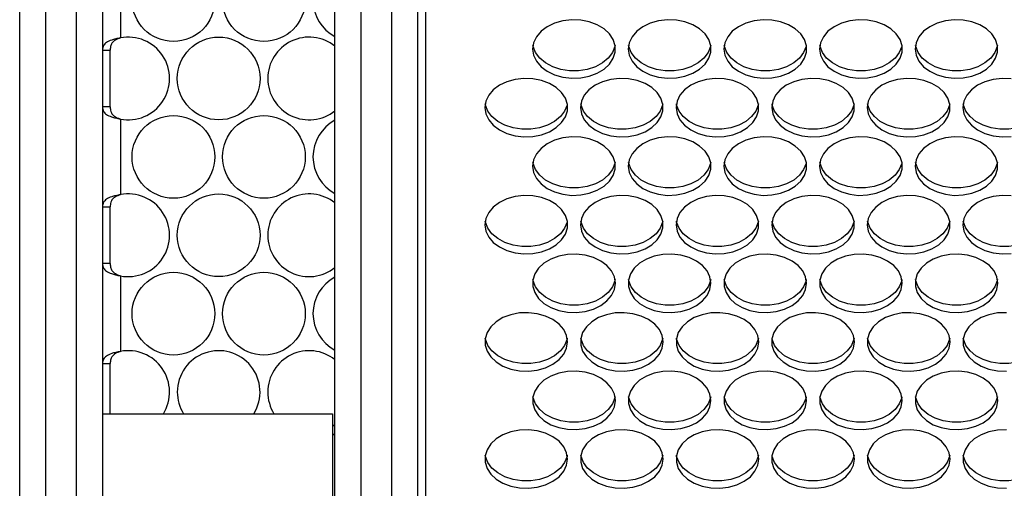
# Model space of a CAD drawing. Units: millimetres. Extents: x -1331 to 2711, y -1097 to 1666.
# Drawn here: x -101 to 89, y 65 to 156 of the extents above; entities that cross this region are included whole.
import ezdxf

# ---------------------------------------------------------------- set-up
doc = ezdxf.new("R2010")
doc.units = ezdxf.units.MM

msp = doc.modelspace()

# ---------------------------------------------------------------- linework, layer by layer
at = {"color": 7, "linetype": 'Continuous', "lineweight": 25}
for p, q in [((-101.36, -55.63), (-101.36, 374.37)), ((-96.36, 374.37), (-96.36, -55.63)), ((-90.36, -55.63), (-90.36, 374.37)), ((-35.36, 374.37), (-35.36, -55.63)), ((-85.36, 371.55), (-85.36, -49.81)), ((-40.36, -49.63), (-40.36, 369.37)), ((-29.36, -55.63), (-29.36, 277.71)), ((-24.36, 277.71), (-24.36, -55.63)), ((-22.86, 274.46), (-22.86, -64.26)), ((-81.86, 167.17), (-81.86, 152.56)), ((-85.36, 150.2), (-83.86, 150.2)), ((-83.86, 139.22), (-83.86, 150.2)), ((-83.86, 139.22), (-85.36, 139.22)), ((-81.86, 136.85), (-81.86, 122.24)), ((-85.36, 119.88), (-83.86, 119.88)), ((-83.86, 108.9), (-83.86, 119.88)), ((-83.86, 108.9), (-85.36, 108.9)), ((-81.86, 106.53), (-81.86, 91.92)), ((-85.36, 89.56), (-83.86, 89.56)), ((-83.86, 79.87), (-83.86, 89.56)), ((-85.36, 79.87), (-40.86, 79.87)), ((-40.86, 79.87), (-40.86, 63.87)), ((-40.86, 77.45), (-40.36, 77.82)), ((-40.36, 75.97), (-40.86, 75.68))]:
    msp.add_line(p, q, dxfattribs=at)
at = {"color": 7, "linetype": 'Continuous', "lineweight": 25, "flags": 128}
for points in [[(-2.11, 150.41), (-1.92, 149.2), (-1.37, 148.04), (-0.48, 146.99), (0.71, 146.1), (2.14, 145.42), (3.75, 144.96), (5.46, 144.76), (7.19, 144.83), (8.85, 145.16), (10.38, 145.73), (11.7, 146.52), (12.75, 147.5), (13.47, 148.61), (13.85, 149.8), (13.85, 151.03), (13.47, 152.22), (12.75, 153.33), (11.7, 154.3), (10.38, 155.1), (8.85, 155.67), (7.19, 156), (5.46, 156.06), (3.75, 155.86), (2.14, 155.41), (0.71, 154.72), (-0.48, 153.84), (-1.37, 152.79), (-1.92, 151.63), (-2.11, 150.41)], [(16.39, 150.41), (16.58, 149.2), (17.13, 148.04), (18.02, 146.99), (19.21, 146.1), (20.64, 145.42), (22.25, 144.96), (23.96, 144.76), (25.69, 144.83), (27.35, 145.16), (28.88, 145.73), (30.2, 146.52), (31.25, 147.5), (31.97, 148.61), (32.35, 149.8), (32.35, 151.03), (31.97, 152.22), (31.25, 153.33), (30.2, 154.3), (28.88, 155.1), (27.35, 155.67), (25.69, 156), (23.96, 156.06), (22.25, 155.86), (20.64, 155.41), (19.21, 154.72), (18.02, 153.84), (17.13, 152.79), (16.58, 151.63), (16.39, 150.41)], [(34.89, 150.41), (35.08, 149.2), (35.63, 148.04), (36.52, 146.99), (37.71, 146.1), (39.14, 145.42), (40.75, 144.96), (42.46, 144.76), (44.19, 144.83), (45.85, 145.16), (47.38, 145.73), (48.7, 146.52), (49.75, 147.5), (50.47, 148.61), (50.85, 149.8), (50.85, 151.03), (50.47, 152.22), (49.75, 153.33), (48.7, 154.3), (47.38, 155.1), (45.85, 155.67), (44.19, 156), (42.46, 156.06), (40.75, 155.86), (39.14, 155.41), (37.71, 154.72), (36.52, 153.84), (35.63, 152.79), (35.08, 151.63), (34.89, 150.41)], [(53.39, 150.41), (53.58, 149.2), (54.13, 148.04), (55.02, 146.99), (56.21, 146.1), (57.64, 145.42), (59.25, 144.96), (60.96, 144.76), (62.69, 144.83), (64.35, 145.16), (65.88, 145.73), (67.2, 146.52), (68.25, 147.5), (68.97, 148.61), (69.35, 149.8), (69.35, 151.03), (68.97, 152.22), (68.25, 153.33), (67.2, 154.3), (65.88, 155.1), (64.35, 155.67), (62.69, 156), (60.96, 156.06), (59.25, 155.86), (57.64, 155.41), (56.21, 154.72), (55.02, 153.84), (54.13, 152.79), (53.58, 151.63), (53.39, 150.41)], [(71.89, 150.41), (72.08, 149.2), (72.63, 148.04), (73.52, 146.99), (74.71, 146.1), (76.14, 145.42), (77.75, 144.96), (79.46, 144.76), (81.19, 144.83), (82.85, 145.16), (84.38, 145.73), (85.7, 146.52), (86.75, 147.5), (87.47, 148.61), (87.85, 149.8), (87.85, 151.03), (87.47, 152.22), (86.75, 153.33), (85.7, 154.3), (84.38, 155.1), (82.85, 155.67), (81.19, 156), (79.46, 156.06), (77.75, 155.86), (76.14, 155.41), (74.71, 154.72), (73.52, 153.84), (72.63, 152.79), (72.08, 151.63), (71.89, 150.41)], [(13.83, 151.12), (13.79, 150.91), (13.32, 149.73), (12.51, 148.65), (11.39, 147.72), (10.02, 146.98), (8.45, 146.47), (6.76, 146.2), (5.03, 146.2), (3.34, 146.47), (1.77, 146.98), (0.39, 147.72), (-0.73, 148.65), (-1.54, 149.73), (-2, 150.91), (-2.05, 151.12)], [(32.33, 151.12), (32.29, 150.91), (31.82, 149.73), (31.01, 148.65), (29.89, 147.72), (28.52, 146.98), (26.95, 146.47), (25.26, 146.2), (23.53, 146.2), (21.84, 146.47), (20.27, 146.98), (18.89, 147.72), (17.77, 148.65), (16.96, 149.73), (16.5, 150.91), (16.45, 151.12)], [(50.83, 151.12), (50.79, 150.91), (50.32, 149.73), (49.51, 148.65), (48.39, 147.72), (47.02, 146.98), (45.45, 146.47), (43.76, 146.2), (42.03, 146.2), (40.34, 146.47), (38.77, 146.98), (37.39, 147.72), (36.27, 148.65), (35.46, 149.73), (35, 150.91), (34.95, 151.12)], [(69.33, 151.12), (69.29, 150.91), (68.82, 149.73), (68.01, 148.65), (66.89, 147.72), (65.52, 146.98), (63.95, 146.47), (62.26, 146.2), (60.53, 146.2), (58.84, 146.47), (57.27, 146.98), (55.89, 147.72), (54.77, 148.65), (53.96, 149.73), (53.5, 150.91), (53.45, 151.12)], [(87.83, 151.12), (87.79, 150.91), (87.32, 149.73), (86.51, 148.65), (85.39, 147.72), (84.02, 146.98), (82.45, 146.47), (80.76, 146.2), (79.03, 146.2), (77.34, 146.47), (75.77, 146.98), (74.39, 147.72), (73.27, 148.65), (72.46, 149.73), (72, 150.91), (71.95, 151.12)], [(-11.36, 139.09), (-11.17, 137.87), (-10.62, 136.71), (-9.73, 135.66), (-8.54, 134.77), (-7.11, 134.09), (-5.5, 133.63), (-3.79, 133.44), (-2.06, 133.5), (-0.4, 133.83), (1.13, 134.4), (2.45, 135.2), (3.5, 136.17), (4.22, 137.28), (4.6, 138.47), (4.6, 139.7), (4.22, 140.89), (3.5, 142), (2.45, 142.98), (1.13, 143.77), (-0.4, 144.34), (-2.06, 144.67), (-3.79, 144.73), (-5.5, 144.54), (-7.11, 144.08), (-8.54, 143.4), (-9.73, 142.51), (-10.62, 141.46), (-11.17, 140.3), (-11.36, 139.09)], [(7.14, 139.09), (7.33, 137.87), (7.88, 136.71), (8.77, 135.66), (9.96, 134.77), (11.39, 134.09), (13, 133.63), (14.71, 133.44), (16.44, 133.5), (18.1, 133.83), (19.63, 134.4), (20.95, 135.2), (22, 136.17), (22.72, 137.28), (23.1, 138.47), (23.1, 139.7), (22.72, 140.89), (22, 142), (20.95, 142.98), (19.63, 143.77), (18.1, 144.34), (16.44, 144.67), (14.71, 144.73), (13, 144.54), (11.39, 144.08), (9.96, 143.4), (8.77, 142.51), (7.88, 141.46), (7.33, 140.3), (7.14, 139.09)], [(25.64, 139.09), (25.83, 137.87), (26.38, 136.71), (27.27, 135.66), (28.46, 134.77), (29.89, 134.09), (31.5, 133.63), (33.21, 133.44), (34.94, 133.5), (36.6, 133.83), (38.13, 134.4), (39.45, 135.2), (40.5, 136.17), (41.22, 137.28), (41.6, 138.47), (41.6, 139.7), (41.22, 140.89), (40.5, 142), (39.45, 142.98), (38.13, 143.77), (36.6, 144.34), (34.94, 144.67), (33.21, 144.73), (31.5, 144.54), (29.89, 144.08), (28.46, 143.4), (27.27, 142.51), (26.38, 141.46), (25.83, 140.3), (25.64, 139.09)], [(44.14, 139.09), (44.33, 137.87), (44.88, 136.71), (45.77, 135.66), (46.96, 134.77), (48.39, 134.09), (50, 133.63), (51.71, 133.44), (53.44, 133.5), (55.1, 133.83), (56.63, 134.4), (57.95, 135.2), (59, 136.17), (59.72, 137.28), (60.1, 138.47), (60.1, 139.7), (59.72, 140.89), (59, 142), (57.95, 142.98), (56.63, 143.77), (55.1, 144.34), (53.44, 144.67), (51.71, 144.73), (50, 144.54), (48.39, 144.08), (46.96, 143.4), (45.77, 142.51), (44.88, 141.46), (44.33, 140.3), (44.14, 139.09)], [(62.64, 139.09), (62.83, 137.87), (63.38, 136.71), (64.27, 135.66), (65.46, 134.77), (66.89, 134.09), (68.5, 133.63), (70.21, 133.44), (71.94, 133.5), (73.6, 133.83), (75.13, 134.4), (76.45, 135.2), (77.5, 136.17), (78.22, 137.28), (78.6, 138.47), (78.6, 139.7), (78.22, 140.89), (77.5, 142), (76.45, 142.98), (75.13, 143.77), (73.6, 144.34), (71.94, 144.67), (70.21, 144.73), (68.5, 144.54), (66.89, 144.08), (65.46, 143.4), (64.27, 142.51), (63.38, 141.46), (62.83, 140.3), (62.64, 139.09)], [(90.44, 144.67), (88.71, 144.73), (87, 144.54), (85.39, 144.08), (83.96, 143.4), (82.77, 142.51), (81.88, 141.46), (81.33, 140.3), (81.14, 139.09)], [(4.58, 139.79), (4.54, 139.58), (4.07, 138.41), (3.26, 137.33), (2.14, 136.39), (0.77, 135.65), (-0.8, 135.14), (-2.49, 134.88), (-4.22, 134.88), (-5.91, 135.14), (-7.48, 135.65), (-8.86, 136.39), (-9.98, 137.33), (-10.79, 138.41), (-11.25, 139.58), (-11.3, 139.79)], [(23.08, 139.79), (23.04, 139.58), (22.57, 138.41), (21.76, 137.33), (20.64, 136.39), (19.27, 135.65), (17.7, 135.14), (16.01, 134.88), (14.28, 134.88), (12.59, 135.14), (11.02, 135.65), (9.64, 136.39), (8.52, 137.33), (7.71, 138.41), (7.25, 139.58), (7.2, 139.79)], [(41.58, 139.79), (41.54, 139.58), (41.07, 138.41), (40.26, 137.33), (39.14, 136.39), (37.77, 135.65), (36.2, 135.14), (34.51, 134.88), (32.78, 134.88), (31.09, 135.14), (29.52, 135.65), (28.14, 136.39), (27.02, 137.33), (26.21, 138.41), (25.75, 139.58), (25.7, 139.79)], [(60.08, 139.79), (60.04, 139.58), (59.57, 138.41), (58.76, 137.33), (57.64, 136.39), (56.27, 135.65), (54.7, 135.14), (53.01, 134.88), (51.28, 134.88), (49.59, 135.14), (48.02, 135.65), (46.64, 136.39), (45.52, 137.33), (44.71, 138.41), (44.25, 139.58), (44.2, 139.79)], [(78.58, 139.79), (78.54, 139.58), (78.07, 138.41), (77.26, 137.33), (76.14, 136.39), (74.77, 135.65), (73.2, 135.14), (71.51, 134.88), (69.78, 134.88), (68.09, 135.14), (66.52, 135.65), (65.14, 136.39), (64.02, 137.33), (63.21, 138.41), (62.75, 139.58), (62.7, 139.79)], [(81.14, 139.09), (81.33, 137.87), (81.88, 136.71), (82.77, 135.66), (83.96, 134.77), (85.39, 134.09), (87, 133.63), (88.71, 133.44), (90.44, 133.5)], [(97.08, 139.79), (97.04, 139.58), (96.57, 138.41), (95.76, 137.33), (94.64, 136.39), (93.27, 135.65), (91.7, 135.14), (90.01, 134.88), (88.28, 134.88), (86.59, 135.14), (85.02, 135.65), (83.64, 136.39), (82.52, 137.33), (81.71, 138.41), (81.25, 139.58), (81.2, 139.79)], [(-2.11, 127.76), (-1.92, 126.54), (-1.37, 125.38), (-0.48, 124.33), (0.71, 123.45), (2.14, 122.76), (3.75, 122.31), (5.46, 122.11), (7.19, 122.18), (8.85, 122.5), (10.38, 123.08), (11.7, 123.87), (12.75, 124.84), (13.47, 125.95), (13.85, 127.15), (13.85, 128.37), (13.47, 129.56), (12.75, 130.67), (11.7, 131.65), (10.38, 132.44), (8.85, 133.01), (7.19, 133.34), (5.46, 133.41), (3.75, 133.21), (2.14, 132.76), (0.71, 132.07), (-0.48, 131.18), (-1.37, 130.13), (-1.92, 128.97), (-2.11, 127.76)], [(16.39, 127.76), (16.58, 126.54), (17.13, 125.38), (18.02, 124.33), (19.21, 123.45), (20.64, 122.76), (22.25, 122.31), (23.96, 122.11), (25.69, 122.18), (27.35, 122.5), (28.88, 123.08), (30.2, 123.87), (31.25, 124.84), (31.97, 125.95), (32.35, 127.15), (32.35, 128.37), (31.97, 129.56), (31.25, 130.67), (30.2, 131.65), (28.88, 132.44), (27.35, 133.01), (25.69, 133.34), (23.96, 133.41), (22.25, 133.21), (20.64, 132.76), (19.21, 132.07), (18.02, 131.18), (17.13, 130.13), (16.58, 128.97), (16.39, 127.76)], [(34.89, 127.76), (35.08, 126.54), (35.63, 125.38), (36.52, 124.33), (37.71, 123.45), (39.14, 122.76), (40.75, 122.31), (42.46, 122.11), (44.19, 122.18), (45.85, 122.5), (47.38, 123.08), (48.7, 123.87), (49.75, 124.84), (50.47, 125.95), (50.85, 127.15), (50.85, 128.37), (50.47, 129.56), (49.75, 130.67), (48.7, 131.65), (47.38, 132.44), (45.85, 133.01), (44.19, 133.34), (42.46, 133.41), (40.75, 133.21), (39.14, 132.76), (37.71, 132.07), (36.52, 131.18), (35.63, 130.13), (35.08, 128.97), (34.89, 127.76)], [(53.39, 127.76), (53.58, 126.54), (54.13, 125.38), (55.02, 124.33), (56.21, 123.45), (57.64, 122.76), (59.25, 122.31), (60.96, 122.11), (62.69, 122.18), (64.35, 122.5), (65.88, 123.08), (67.2, 123.87), (68.25, 124.84), (68.97, 125.95), (69.35, 127.15), (69.35, 128.37), (68.97, 129.56), (68.25, 130.67), (67.2, 131.65), (65.88, 132.44), (64.35, 133.01), (62.69, 133.34), (60.96, 133.41), (59.25, 133.21), (57.64, 132.76), (56.21, 132.07), (55.02, 131.18), (54.13, 130.13), (53.58, 128.97), (53.39, 127.76)], [(71.89, 127.76), (72.08, 126.54), (72.63, 125.38), (73.52, 124.33), (74.71, 123.45), (76.14, 122.76), (77.75, 122.31), (79.46, 122.11), (81.19, 122.18), (82.85, 122.5), (84.38, 123.08), (85.7, 123.87), (86.75, 124.84), (87.47, 125.95), (87.85, 127.15), (87.85, 128.37), (87.47, 129.56), (86.75, 130.67), (85.7, 131.65), (84.38, 132.44), (82.85, 133.01), (81.19, 133.34), (79.46, 133.41), (77.75, 133.21), (76.14, 132.76), (74.71, 132.07), (73.52, 131.18), (72.63, 130.13), (72.08, 128.97), (71.89, 127.76)], [(13.83, 128.46), (13.79, 128.26), (13.32, 127.08), (12.51, 126), (11.39, 125.07), (10.02, 124.32), (8.45, 123.81), (6.76, 123.55), (5.03, 123.55), (3.34, 123.81), (1.77, 124.32), (0.39, 125.07), (-0.73, 126), (-1.54, 127.08), (-2, 128.26), (-2.05, 128.46)], [(32.33, 128.46), (32.29, 128.26), (31.82, 127.08), (31.01, 126), (29.89, 125.07), (28.52, 124.32), (26.95, 123.81), (25.26, 123.55), (23.53, 123.55), (21.84, 123.81), (20.27, 124.32), (18.89, 125.07), (17.77, 126), (16.96, 127.08), (16.5, 128.26), (16.45, 128.46)], [(50.83, 128.46), (50.79, 128.26), (50.32, 127.08), (49.51, 126), (48.39, 125.07), (47.02, 124.32), (45.45, 123.81), (43.76, 123.55), (42.03, 123.55), (40.34, 123.81), (38.77, 124.32), (37.39, 125.07), (36.27, 126), (35.46, 127.08), (35, 128.26), (34.95, 128.46)], [(69.33, 128.46), (69.29, 128.26), (68.82, 127.08), (68.01, 126), (66.89, 125.07), (65.52, 124.32), (63.95, 123.81), (62.26, 123.55), (60.53, 123.55), (58.84, 123.81), (57.27, 124.32), (55.89, 125.07), (54.77, 126), (53.96, 127.08), (53.5, 128.26), (53.45, 128.46)], [(87.83, 128.46), (87.79, 128.26), (87.32, 127.08), (86.51, 126), (85.39, 125.07), (84.02, 124.32), (82.45, 123.81), (80.76, 123.55), (79.03, 123.55), (77.34, 123.81), (75.77, 124.32), (74.39, 125.07), (73.27, 126), (72.46, 127.08), (72, 128.26), (71.95, 128.46)], [(-11.36, 116.43), (-11.17, 115.21), (-10.62, 114.05), (-9.73, 113.01), (-8.54, 112.12), (-7.11, 111.43), (-5.5, 110.98), (-3.79, 110.78), (-2.06, 110.85), (-0.4, 111.17), (1.13, 111.75), (2.45, 112.54), (3.5, 113.51), (4.22, 114.62), (4.6, 115.82), (4.6, 117.04), (4.22, 118.24), (3.5, 119.35), (2.45, 120.32), (1.13, 121.11), (-0.4, 121.69), (-2.06, 122.01), (-3.79, 122.08), (-5.5, 121.88), (-7.11, 121.43), (-8.54, 120.74), (-9.73, 119.85), (-10.62, 118.81), (-11.17, 117.65), (-11.36, 116.43)], [(7.14, 116.43), (7.33, 115.21), (7.88, 114.05), (8.77, 113.01), (9.96, 112.12), (11.39, 111.43), (13, 110.98), (14.71, 110.78), (16.44, 110.85), (18.1, 111.17), (19.63, 111.75), (20.95, 112.54), (22, 113.51), (22.72, 114.62), (23.1, 115.82), (23.1, 117.04), (22.72, 118.24), (22, 119.35), (20.95, 120.32), (19.63, 121.11), (18.1, 121.69), (16.44, 122.01), (14.71, 122.08), (13, 121.88), (11.39, 121.43), (9.96, 120.74), (8.77, 119.85), (7.88, 118.81), (7.33, 117.65), (7.14, 116.43)], [(25.64, 116.43), (25.83, 115.21), (26.38, 114.05), (27.27, 113.01), (28.46, 112.12), (29.89, 111.43), (31.5, 110.98), (33.21, 110.78), (34.94, 110.85), (36.6, 111.17), (38.13, 111.75), (39.45, 112.54), (40.5, 113.51), (41.22, 114.62), (41.6, 115.82), (41.6, 117.04), (41.22, 118.24), (40.5, 119.35), (39.45, 120.32), (38.13, 121.11), (36.6, 121.69), (34.94, 122.01), (33.21, 122.08), (31.5, 121.88), (29.89, 121.43), (28.46, 120.74), (27.27, 119.85), (26.38, 118.81), (25.83, 117.65), (25.64, 116.43)], [(44.14, 116.43), (44.33, 115.21), (44.88, 114.05), (45.77, 113.01), (46.96, 112.12), (48.39, 111.43), (50, 110.98), (51.71, 110.78), (53.44, 110.85), (55.1, 111.17), (56.63, 111.75), (57.95, 112.54), (59, 113.51), (59.72, 114.62), (60.1, 115.82), (60.1, 117.04), (59.72, 118.24), (59, 119.35), (57.95, 120.32), (56.63, 121.11), (55.1, 121.69), (53.44, 122.01), (51.71, 122.08), (50, 121.88), (48.39, 121.43), (46.96, 120.74), (45.77, 119.85), (44.88, 118.81), (44.33, 117.65), (44.14, 116.43)], [(62.64, 116.43), (62.83, 115.21), (63.38, 114.05), (64.27, 113.01), (65.46, 112.12), (66.89, 111.43), (68.5, 110.98), (70.21, 110.78), (71.94, 110.85), (73.6, 111.17), (75.13, 111.75), (76.45, 112.54), (77.5, 113.51), (78.22, 114.62), (78.6, 115.82), (78.6, 117.04), (78.22, 118.24), (77.5, 119.35), (76.45, 120.32), (75.13, 121.11), (73.6, 121.69), (71.94, 122.01), (70.21, 122.08), (68.5, 121.88), (66.89, 121.43), (65.46, 120.74), (64.27, 119.85), (63.38, 118.81), (62.83, 117.65), (62.64, 116.43)], [(90.44, 122.01), (88.71, 122.08), (87, 121.88), (85.39, 121.43), (83.96, 120.74), (82.77, 119.85), (81.88, 118.81), (81.33, 117.65), (81.14, 116.43)], [(4.58, 117.14), (4.54, 116.93), (4.07, 115.75), (3.26, 114.67), (2.14, 113.74), (0.77, 113), (-0.8, 112.48), (-2.49, 112.22), (-4.22, 112.22), (-5.91, 112.48), (-7.48, 113), (-8.86, 113.74), (-9.98, 114.67), (-10.79, 115.75), (-11.25, 116.93), (-11.3, 117.14)], [(23.08, 117.14), (23.04, 116.93), (22.57, 115.75), (21.76, 114.67), (20.64, 113.74), (19.27, 113), (17.7, 112.48), (16.01, 112.22), (14.28, 112.22), (12.59, 112.48), (11.02, 113), (9.64, 113.74), (8.52, 114.67), (7.71, 115.75), (7.25, 116.93), (7.2, 117.14)], [(41.58, 117.14), (41.54, 116.93), (41.07, 115.75), (40.26, 114.67), (39.14, 113.74), (37.77, 113), (36.2, 112.48), (34.51, 112.22), (32.78, 112.22), (31.09, 112.48), (29.52, 113), (28.14, 113.74), (27.02, 114.67), (26.21, 115.75), (25.75, 116.93), (25.7, 117.14)], [(60.08, 117.14), (60.04, 116.93), (59.57, 115.75), (58.76, 114.67), (57.64, 113.74), (56.27, 113), (54.7, 112.48), (53.01, 112.22), (51.28, 112.22), (49.59, 112.48), (48.02, 113), (46.64, 113.74), (45.52, 114.67), (44.71, 115.75), (44.25, 116.93), (44.2, 117.14)], [(78.58, 117.14), (78.54, 116.93), (78.07, 115.75), (77.26, 114.67), (76.14, 113.74), (74.77, 113), (73.2, 112.48), (71.51, 112.22), (69.78, 112.22), (68.09, 112.48), (66.52, 113), (65.14, 113.74), (64.02, 114.67), (63.21, 115.75), (62.75, 116.93), (62.7, 117.14)], [(81.14, 116.43), (81.33, 115.21), (81.88, 114.05), (82.77, 113.01), (83.96, 112.12), (85.39, 111.43), (87, 110.98), (88.71, 110.78), (90.44, 110.85)], [(97.08, 117.14), (97.04, 116.93), (96.57, 115.75), (95.76, 114.67), (94.64, 113.74), (93.27, 113), (91.7, 112.48), (90.01, 112.22), (88.28, 112.22), (86.59, 112.48), (85.02, 113), (83.64, 113.74), (82.52, 114.67), (81.71, 115.75), (81.25, 116.93), (81.2, 117.14)], [(13.89, 105.1), (13.7, 106.32), (13.15, 107.48), (12.26, 108.53), (11.07, 109.41), (9.64, 110.1), (8.03, 110.55), (6.33, 110.75), (4.6, 110.68), (2.93, 110.36), (1.4, 109.78), (0.08, 108.99), (-0.96, 108.02), (-1.69, 106.91), (-2.06, 105.71), (-2.06, 104.49), (-1.69, 103.3), (-0.96, 102.19), (0.08, 101.21), (1.4, 100.42), (2.93, 99.85), (4.6, 99.52), (6.33, 99.45), (8.03, 99.65), (9.64, 100.1), (11.07, 100.79), (12.26, 101.68), (13.15, 102.73), (13.7, 103.89), (13.89, 105.1)], [(32.39, 105.1), (32.2, 106.32), (31.65, 107.48), (30.76, 108.53), (29.57, 109.41), (28.14, 110.1), (26.53, 110.55), (24.83, 110.75), (23.1, 110.68), (21.43, 110.36), (19.9, 109.78), (18.58, 108.99), (17.54, 108.02), (16.81, 106.91), (16.44, 105.71), (16.44, 104.49), (16.81, 103.3), (17.54, 102.19), (18.58, 101.21), (19.9, 100.42), (21.43, 99.85), (23.1, 99.52), (24.83, 99.45), (26.53, 99.65), (28.14, 100.1), (29.57, 100.79), (30.76, 101.68), (31.65, 102.73), (32.2, 103.89), (32.39, 105.1)], [(50.89, 105.1), (50.7, 106.32), (50.15, 107.48), (49.26, 108.53), (48.07, 109.41), (46.64, 110.1), (45.03, 110.55), (43.33, 110.75), (41.6, 110.68), (39.93, 110.36), (38.4, 109.78), (37.08, 108.99), (36.04, 108.02), (35.31, 106.91), (34.94, 105.71), (34.94, 104.49), (35.31, 103.3), (36.04, 102.19), (37.08, 101.21), (38.4, 100.42), (39.93, 99.85), (41.6, 99.52), (43.33, 99.45), (45.03, 99.65), (46.64, 100.1), (48.07, 100.79), (49.26, 101.68), (50.15, 102.73), (50.7, 103.89), (50.89, 105.1)], [(69.39, 105.1), (69.2, 106.32), (68.65, 107.48), (67.76, 108.53), (66.57, 109.41), (65.14, 110.1), (63.53, 110.55), (61.83, 110.75), (60.1, 110.68), (58.43, 110.36), (56.9, 109.78), (55.58, 108.99), (54.54, 108.02), (53.81, 106.91), (53.44, 105.71), (53.44, 104.49), (53.81, 103.3), (54.54, 102.19), (55.58, 101.21), (56.9, 100.42), (58.43, 99.85), (60.1, 99.52), (61.83, 99.45), (63.53, 99.65), (65.14, 100.1), (66.57, 100.79), (67.76, 101.68), (68.65, 102.73), (69.2, 103.89), (69.39, 105.1)], [(87.89, 105.1), (87.7, 106.32), (87.15, 107.48), (86.26, 108.53), (85.07, 109.41), (83.64, 110.1), (82.03, 110.55), (80.33, 110.75), (78.6, 110.68), (76.93, 110.36), (75.4, 109.78), (74.08, 108.99), (73.04, 108.02), (72.31, 106.91), (71.94, 105.71), (71.94, 104.49), (72.31, 103.3), (73.04, 102.19), (74.08, 101.21), (75.4, 100.42), (76.93, 99.85), (78.6, 99.52), (80.33, 99.45), (82.03, 99.65), (83.64, 100.1), (85.07, 100.79), (86.26, 101.68), (87.15, 102.73), (87.7, 103.89), (87.89, 105.1)], [(13.83, 105.81), (13.79, 105.6), (13.32, 104.42), (12.51, 103.34), (11.39, 102.41), (10.02, 101.67), (8.45, 101.16), (6.76, 100.89), (5.03, 100.89), (3.34, 101.16), (1.77, 101.67), (0.39, 102.41), (-0.73, 103.34), (-1.54, 104.42), (-2, 105.6), (-2.05, 105.81)], [(32.33, 105.81), (32.29, 105.6), (31.82, 104.42), (31.01, 103.34), (29.89, 102.41), (28.52, 101.67), (26.95, 101.16), (25.26, 100.89), (23.53, 100.89), (21.84, 101.16), (20.27, 101.67), (18.89, 102.41), (17.77, 103.34), (16.96, 104.42), (16.5, 105.6), (16.45, 105.81)], [(50.83, 105.81), (50.79, 105.6), (50.32, 104.42), (49.51, 103.34), (48.39, 102.41), (47.02, 101.67), (45.45, 101.16), (43.76, 100.89), (42.03, 100.89), (40.34, 101.16), (38.77, 101.67), (37.39, 102.41), (36.27, 103.34), (35.46, 104.42), (35, 105.6), (34.95, 105.81)], [(69.33, 105.81), (69.29, 105.6), (68.82, 104.42), (68.01, 103.34), (66.89, 102.41), (65.52, 101.67), (63.95, 101.16), (62.26, 100.89), (60.53, 100.89), (58.84, 101.16), (57.27, 101.67), (55.89, 102.41), (54.77, 103.34), (53.96, 104.42), (53.5, 105.6), (53.45, 105.81)], [(87.83, 105.81), (87.79, 105.6), (87.32, 104.42), (86.51, 103.34), (85.39, 102.41), (84.02, 101.67), (82.45, 101.16), (80.76, 100.89), (79.03, 100.89), (77.34, 101.16), (75.77, 101.67), (74.39, 102.41), (73.27, 103.34), (72.46, 104.42), (72, 105.6), (71.95, 105.81)], [(4.64, 93.77), (4.45, 94.99), (3.9, 96.15), (3.01, 97.2), (1.82, 98.09), (0.39, 98.77), (-1.22, 99.22), (-2.92, 99.42), (-4.65, 99.36), (-6.32, 99.03), (-7.85, 98.46), (-9.17, 97.66), (-10.21, 96.69), (-10.94, 95.58), (-11.31, 94.39), (-11.31, 93.16), (-10.94, 91.97), (-10.21, 90.86), (-9.17, 89.88), (-7.85, 89.09), (-6.32, 88.52), (-4.65, 88.19), (-2.92, 88.13), (-1.22, 88.32), (0.39, 88.78), (1.82, 89.46), (3.01, 90.35), (3.9, 91.4), (4.45, 92.56), (4.64, 93.77)], [(23.14, 93.77), (22.95, 94.99), (22.4, 96.15), (21.51, 97.2), (20.32, 98.09), (18.89, 98.77), (17.28, 99.22), (15.58, 99.42), (13.85, 99.36), (12.18, 99.03), (10.65, 98.46), (9.33, 97.66), (8.29, 96.69), (7.56, 95.58), (7.19, 94.39), (7.19, 93.16), (7.56, 91.97), (8.29, 90.86), (9.33, 89.88), (10.65, 89.09), (12.18, 88.52), (13.85, 88.19), (15.58, 88.13), (17.28, 88.32), (18.89, 88.78), (20.32, 89.46), (21.51, 90.35), (22.4, 91.4), (22.95, 92.56), (23.14, 93.77)], [(41.64, 93.77), (41.45, 94.99), (40.9, 96.15), (40.01, 97.2), (38.82, 98.09), (37.39, 98.77), (35.78, 99.22), (34.08, 99.42), (32.35, 99.36), (30.68, 99.03), (29.15, 98.46), (27.83, 97.66), (26.79, 96.69), (26.06, 95.58), (25.69, 94.39), (25.69, 93.16), (26.06, 91.97), (26.79, 90.86), (27.83, 89.88), (29.15, 89.09), (30.68, 88.52), (32.35, 88.19), (34.08, 88.13), (35.78, 88.32), (37.39, 88.78), (38.82, 89.46), (40.01, 90.35), (40.9, 91.4), (41.45, 92.56), (41.64, 93.77)], [(60.14, 93.77), (59.95, 94.99), (59.4, 96.15), (58.51, 97.2), (57.32, 98.09), (55.89, 98.77), (54.28, 99.22), (52.58, 99.42), (50.85, 99.36), (49.18, 99.03), (47.65, 98.46), (46.33, 97.66), (45.29, 96.69), (44.56, 95.58), (44.19, 94.39), (44.19, 93.16), (44.56, 91.97), (45.29, 90.86), (46.33, 89.88), (47.65, 89.09), (49.18, 88.52), (50.85, 88.19), (52.58, 88.13), (54.28, 88.32), (55.89, 88.78), (57.32, 89.46), (58.51, 90.35), (59.4, 91.4), (59.95, 92.56), (60.14, 93.77)], [(78.64, 93.77), (78.45, 94.99), (77.9, 96.15), (77.01, 97.2), (75.82, 98.09), (74.39, 98.77), (72.78, 99.22), (71.08, 99.42), (69.35, 99.36), (67.68, 99.03), (66.15, 98.46), (64.83, 97.66), (63.79, 96.69), (63.06, 95.58), (62.69, 94.39), (62.69, 93.16), (63.06, 91.97), (63.79, 90.86), (64.83, 89.88), (66.15, 89.09), (67.68, 88.52), (69.35, 88.19), (71.08, 88.13), (72.78, 88.32), (74.39, 88.78), (75.82, 89.46), (77.01, 90.35), (77.9, 91.4), (78.45, 92.56), (78.64, 93.77)], [(89.58, 99.42), (87.85, 99.36), (86.18, 99.03), (84.65, 98.46), (83.33, 97.66), (82.29, 96.69), (81.56, 95.58), (81.19, 94.39), (81.19, 93.16), (81.56, 91.97), (82.29, 90.86), (83.33, 89.88), (84.65, 89.09), (86.18, 88.52), (87.85, 88.19), (89.58, 88.13)], [(4.58, 94.48), (4.54, 94.27), (4.07, 93.09), (3.26, 92.01), (2.14, 91.08), (0.77, 90.34), (-0.8, 89.83), (-2.49, 89.56), (-4.22, 89.56), (-5.91, 89.83), (-7.48, 90.34), (-8.86, 91.08), (-9.98, 92.01), (-10.79, 93.09), (-11.25, 94.27), (-11.3, 94.48)], [(23.08, 94.48), (23.04, 94.27), (22.57, 93.09), (21.76, 92.01), (20.64, 91.08), (19.27, 90.34), (17.7, 89.83), (16.01, 89.56), (14.28, 89.56), (12.59, 89.83), (11.02, 90.34), (9.64, 91.08), (8.52, 92.01), (7.71, 93.09), (7.25, 94.27), (7.2, 94.48)], [(41.58, 94.48), (41.54, 94.27), (41.07, 93.09), (40.26, 92.01), (39.14, 91.08), (37.77, 90.34), (36.2, 89.83), (34.51, 89.56), (32.78, 89.56), (31.09, 89.83), (29.52, 90.34), (28.14, 91.08), (27.02, 92.01), (26.21, 93.09), (25.75, 94.27), (25.7, 94.48)], [(60.08, 94.48), (60.04, 94.27), (59.57, 93.09), (58.76, 92.01), (57.64, 91.08), (56.27, 90.34), (54.7, 89.83), (53.01, 89.56), (51.28, 89.56), (49.59, 89.83), (48.02, 90.34), (46.64, 91.08), (45.52, 92.01), (44.71, 93.09), (44.25, 94.27), (44.2, 94.48)], [(78.58, 94.48), (78.54, 94.27), (78.07, 93.09), (77.26, 92.01), (76.14, 91.08), (74.77, 90.34), (73.2, 89.83), (71.51, 89.56), (69.78, 89.56), (68.09, 89.83), (66.52, 90.34), (65.14, 91.08), (64.02, 92.01), (63.21, 93.09), (62.75, 94.27), (62.7, 94.48)], [(97.08, 94.48), (97.04, 94.27), (96.57, 93.09), (95.76, 92.01), (94.64, 91.08), (93.27, 90.34), (91.7, 89.83), (90.01, 89.56), (88.28, 89.56), (86.59, 89.83), (85.02, 90.34), (83.64, 91.08), (82.52, 92.01), (81.71, 93.09), (81.25, 94.27), (81.2, 94.48)], [(13.89, 82.45), (13.7, 83.66), (13.15, 84.82), (12.26, 85.87), (11.07, 86.76), (9.64, 87.44), (8.03, 87.9), (6.33, 88.09), (4.6, 88.03), (2.93, 87.7), (1.4, 87.13), (0.08, 86.34), (-0.96, 85.36), (-1.69, 84.25), (-2.06, 83.06), (-2.06, 81.83), (-1.69, 80.64), (-0.96, 79.53), (0.08, 78.56), (1.4, 77.76), (2.93, 77.19), (4.6, 76.86), (6.33, 76.8), (8.03, 77), (9.64, 77.45), (11.07, 78.13), (12.26, 79.02), (13.15, 80.07), (13.7, 81.23), (13.89, 82.45)], [(32.39, 82.45), (32.2, 83.66), (31.65, 84.82), (30.76, 85.87), (29.57, 86.76), (28.14, 87.44), (26.53, 87.9), (24.83, 88.09), (23.1, 88.03), (21.43, 87.7), (19.9, 87.13), (18.58, 86.34), (17.54, 85.36), (16.81, 84.25), (16.44, 83.06), (16.44, 81.83), (16.81, 80.64), (17.54, 79.53), (18.58, 78.56), (19.9, 77.76), (21.43, 77.19), (23.1, 76.86), (24.83, 76.8), (26.53, 77), (28.14, 77.45), (29.57, 78.13), (30.76, 79.02), (31.65, 80.07), (32.2, 81.23), (32.39, 82.45)], [(50.89, 82.45), (50.7, 83.66), (50.15, 84.82), (49.26, 85.87), (48.07, 86.76), (46.64, 87.44), (45.03, 87.9), (43.33, 88.09), (41.6, 88.03), (39.93, 87.7), (38.4, 87.13), (37.08, 86.34), (36.04, 85.36), (35.31, 84.25), (34.94, 83.06), (34.94, 81.83), (35.31, 80.64), (36.04, 79.53), (37.08, 78.56), (38.4, 77.76), (39.93, 77.19), (41.6, 76.86), (43.33, 76.8), (45.03, 77), (46.64, 77.45), (48.07, 78.13), (49.26, 79.02), (50.15, 80.07), (50.7, 81.23), (50.89, 82.45)], [(69.39, 82.45), (69.2, 83.66), (68.65, 84.82), (67.76, 85.87), (66.57, 86.76), (65.14, 87.44), (63.53, 87.9), (61.83, 88.09), (60.1, 88.03), (58.43, 87.7), (56.9, 87.13), (55.58, 86.34), (54.54, 85.36), (53.81, 84.25), (53.44, 83.06), (53.44, 81.83), (53.81, 80.64), (54.54, 79.53), (55.58, 78.56), (56.9, 77.76), (58.43, 77.19), (60.1, 76.86), (61.83, 76.8), (63.53, 77), (65.14, 77.45), (66.57, 78.13), (67.76, 79.02), (68.65, 80.07), (69.2, 81.23), (69.39, 82.45)], [(87.89, 82.45), (87.7, 83.66), (87.15, 84.82), (86.26, 85.87), (85.07, 86.76), (83.64, 87.44), (82.03, 87.9), (80.33, 88.09), (78.6, 88.03), (76.93, 87.7), (75.4, 87.13), (74.08, 86.34), (73.04, 85.36), (72.31, 84.25), (71.94, 83.06), (71.94, 81.83), (72.31, 80.64), (73.04, 79.53), (74.08, 78.56), (75.4, 77.76), (76.93, 77.19), (78.6, 76.86), (80.33, 76.8), (82.03, 77), (83.64, 77.45), (85.07, 78.13), (86.26, 79.02), (87.15, 80.07), (87.7, 81.23), (87.89, 82.45)], [(13.83, 83.15), (13.79, 82.95), (13.32, 81.77), (12.51, 80.69), (11.39, 79.75), (10.02, 79.01), (8.45, 78.5), (6.76, 78.24), (5.03, 78.24), (3.34, 78.5), (1.77, 79.01), (0.39, 79.75), (-0.73, 80.69), (-1.54, 81.77), (-2, 82.95), (-2.05, 83.15)], [(32.33, 83.15), (32.29, 82.95), (31.82, 81.77), (31.01, 80.69), (29.89, 79.75), (28.52, 79.01), (26.95, 78.5), (25.26, 78.24), (23.53, 78.24), (21.84, 78.5), (20.27, 79.01), (18.89, 79.75), (17.77, 80.69), (16.96, 81.77), (16.5, 82.95), (16.45, 83.15)], [(50.83, 83.15), (50.79, 82.95), (50.32, 81.77), (49.51, 80.69), (48.39, 79.75), (47.02, 79.01), (45.45, 78.5), (43.76, 78.24), (42.03, 78.24), (40.34, 78.5), (38.77, 79.01), (37.39, 79.75), (36.27, 80.69), (35.46, 81.77), (35, 82.95), (34.95, 83.15)], [(69.33, 83.15), (69.29, 82.95), (68.82, 81.77), (68.01, 80.69), (66.89, 79.75), (65.52, 79.01), (63.95, 78.5), (62.26, 78.24), (60.53, 78.24), (58.84, 78.5), (57.27, 79.01), (55.89, 79.75), (54.77, 80.69), (53.96, 81.77), (53.5, 82.95), (53.45, 83.15)], [(87.83, 83.15), (87.79, 82.95), (87.32, 81.77), (86.51, 80.69), (85.39, 79.75), (84.02, 79.01), (82.45, 78.5), (80.76, 78.24), (79.03, 78.24), (77.34, 78.5), (75.77, 79.01), (74.39, 79.75), (73.27, 80.69), (72.46, 81.77), (72, 82.95), (71.95, 83.15)], [(4.64, 71.12), (4.45, 72.33), (3.9, 73.49), (3.01, 74.54), (1.82, 75.43), (0.39, 76.12), (-1.22, 76.57), (-2.92, 76.77), (-4.65, 76.7), (-6.32, 76.37), (-7.85, 75.8), (-9.17, 75.01), (-10.21, 74.03), (-10.94, 72.92), (-11.31, 71.73), (-11.31, 70.51), (-10.94, 69.31), (-10.21, 68.2), (-9.17, 67.23), (-7.85, 66.44), (-6.32, 65.86), (-4.65, 65.54), (-2.92, 65.47), (-1.22, 65.67), (0.39, 66.12), (1.82, 66.81), (3.01, 67.7), (3.9, 68.74), (4.45, 69.9), (4.64, 71.12)], [(23.14, 71.12), (22.95, 72.33), (22.4, 73.49), (21.51, 74.54), (20.32, 75.43), (18.89, 76.12), (17.28, 76.57), (15.58, 76.77), (13.85, 76.7), (12.18, 76.37), (10.65, 75.8), (9.33, 75.01), (8.29, 74.03), (7.56, 72.92), (7.19, 71.73), (7.19, 70.51), (7.56, 69.31), (8.29, 68.2), (9.33, 67.23), (10.65, 66.44), (12.18, 65.86), (13.85, 65.54), (15.58, 65.47), (17.28, 65.67), (18.89, 66.12), (20.32, 66.81), (21.51, 67.7), (22.4, 68.74), (22.95, 69.9), (23.14, 71.12)], [(41.64, 71.12), (41.45, 72.33), (40.9, 73.49), (40.01, 74.54), (38.82, 75.43), (37.39, 76.12), (35.78, 76.57), (34.08, 76.77), (32.35, 76.7), (30.68, 76.37), (29.15, 75.8), (27.83, 75.01), (26.79, 74.03), (26.06, 72.92), (25.69, 71.73), (25.69, 70.51), (26.06, 69.31), (26.79, 68.2), (27.83, 67.23), (29.15, 66.44), (30.68, 65.86), (32.35, 65.54), (34.08, 65.47), (35.78, 65.67), (37.39, 66.12), (38.82, 66.81), (40.01, 67.7), (40.9, 68.74), (41.45, 69.9), (41.64, 71.12)], [(60.14, 71.12), (59.95, 72.33), (59.4, 73.49), (58.51, 74.54), (57.32, 75.43), (55.89, 76.12), (54.28, 76.57), (52.58, 76.77), (50.85, 76.7), (49.18, 76.37), (47.65, 75.8), (46.33, 75.01), (45.29, 74.03), (44.56, 72.92), (44.19, 71.73), (44.19, 70.51), (44.56, 69.31), (45.29, 68.2), (46.33, 67.23), (47.65, 66.44), (49.18, 65.86), (50.85, 65.54), (52.58, 65.47), (54.28, 65.67), (55.89, 66.12), (57.32, 66.81), (58.51, 67.7), (59.4, 68.74), (59.95, 69.9), (60.14, 71.12)], [(78.64, 71.12), (78.45, 72.33), (77.9, 73.49), (77.01, 74.54), (75.82, 75.43), (74.39, 76.12), (72.78, 76.57), (71.08, 76.77), (69.35, 76.7), (67.68, 76.37), (66.15, 75.8), (64.83, 75.01), (63.79, 74.03), (63.06, 72.92), (62.69, 71.73), (62.69, 70.51), (63.06, 69.31), (63.79, 68.2), (64.83, 67.23), (66.15, 66.44), (67.68, 65.86), (69.35, 65.54), (71.08, 65.47), (72.78, 65.67), (74.39, 66.12), (75.82, 66.81), (77.01, 67.7), (77.9, 68.74), (78.45, 69.9), (78.64, 71.12)], [(89.58, 76.77), (87.85, 76.7), (86.18, 76.37), (84.65, 75.8), (83.33, 75.01), (82.29, 74.03), (81.56, 72.92), (81.19, 71.73), (81.19, 70.51), (81.56, 69.31), (82.29, 68.2), (83.33, 67.23), (84.65, 66.44), (86.18, 65.86), (87.85, 65.54), (89.58, 65.47)], [(4.58, 71.83), (4.54, 71.62), (4.07, 70.44), (3.26, 69.36), (2.14, 68.43), (0.77, 67.69), (-0.8, 67.17), (-2.49, 66.91), (-4.22, 66.91), (-5.91, 67.17), (-7.48, 67.69), (-8.86, 68.43), (-9.98, 69.36), (-10.79, 70.44), (-11.25, 71.62), (-11.3, 71.83)], [(23.08, 71.83), (23.04, 71.62), (22.57, 70.44), (21.76, 69.36), (20.64, 68.43), (19.27, 67.69), (17.7, 67.17), (16.01, 66.91), (14.28, 66.91), (12.59, 67.17), (11.02, 67.69), (9.64, 68.43), (8.52, 69.36), (7.71, 70.44), (7.25, 71.62), (7.2, 71.83)], [(41.58, 71.83), (41.54, 71.62), (41.07, 70.44), (40.26, 69.36), (39.14, 68.43), (37.77, 67.69), (36.2, 67.17), (34.51, 66.91), (32.78, 66.91), (31.09, 67.17), (29.52, 67.69), (28.14, 68.43), (27.02, 69.36), (26.21, 70.44), (25.75, 71.62), (25.7, 71.83)], [(60.08, 71.83), (60.04, 71.62), (59.57, 70.44), (58.76, 69.36), (57.64, 68.43), (56.27, 67.69), (54.7, 67.17), (53.01, 66.91), (51.28, 66.91), (49.59, 67.17), (48.02, 67.69), (46.64, 68.43), (45.52, 69.36), (44.71, 70.44), (44.25, 71.62), (44.2, 71.83)], [(78.58, 71.83), (78.54, 71.62), (78.07, 70.44), (77.26, 69.36), (76.14, 68.43), (74.77, 67.69), (73.2, 67.17), (71.51, 66.91), (69.78, 66.91), (68.09, 67.17), (66.52, 67.69), (65.14, 68.43), (64.02, 69.36), (63.21, 70.44), (62.75, 71.62), (62.7, 71.83)], [(97.08, 71.83), (97.04, 71.62), (96.57, 70.44), (95.76, 69.36), (94.64, 68.43), (93.27, 67.69), (91.7, 67.17), (90.01, 66.91), (88.28, 66.91), (86.59, 67.17), (85.02, 67.69), (83.64, 68.43), (82.52, 69.36), (81.71, 70.44), (81.25, 71.62), (81.2, 71.83)]]:
    msp.add_lwpolyline(points, dxfattribs=at)
at = {"color": 7, "linetype": 'Continuous', "lineweight": 25}
for centre in [(-71.61, 159.87), (-54.11, 159.87), (-62.86, 144.71), (-71.61, 129.55), (-54.11, 129.55), (-62.86, 114.39), (-71.61, 99.23), (-54.11, 99.23)]:
    msp.add_circle(centre, 8, dxfattribs=at)
for centre, start, end in [((-36.61, 159.87), 180, 242.0468), ((-80.36, 144.71), 259.1931, 100.8069), ((-45.36, 144.71), 51.3178, 180), ((-45.36, 144.71), 180, 308.6822), ((-36.61, 129.55), 117.9532, 180), ((-36.61, 129.55), 180, 242.0468), ((-80.36, 114.39), 259.1931, 100.8069), ((-45.36, 114.39), 51.3178, 180), ((-45.36, 114.39), 180, 308.6822), ((-36.61, 99.23), 117.9532, 180), ((-36.61, 99.23), 180, 242.0468), ((-80.36, 84.07), 328.3318, 100.8069), ((-62.86, 84.07), 328.3318, 180), ((-45.36, 84.07), 51.3178, 180), ((-62.86, 84.07), 180, 211.6682), ((-45.36, 84.07), 180, 211.6682)]:
    msp.add_arc(centre, 8, start, end, dxfattribs=at)
for points, knots in [([(-81.86, 152.56), (-82.17, 152.5), (-82.77, 152.38), (-83.74, 152.11), (-84.6, 151.73), (-85.24, 151.04), (-85.31, 150.5), (-85.36, 150.2)], [0, 0, 0, 0, 0.158584, 0.300936, 0.537182, 0.7401, 1, 1, 1, 1]), ([(-81.86, 152.56), (-82.04, 152.5), (-82.38, 152.38), (-82.95, 152.1), (-83.45, 151.71), (-83.79, 151.02), (-83.83, 150.5), (-83.86, 150.2)], [0, 0, 0, 0, 0.142796, 0.273292, 0.499368, 0.711397, 1, 1, 1, 1]), ([(-85.36, 139.22), (-85.32, 138.92), (-85.24, 138.37), (-84.63, 137.7), (-83.76, 137.33), (-82.79, 137.05), (-82.18, 136.92), (-81.86, 136.85)], [0, 0, 0, 0, 0.251121, 0.462911, 0.690265, 0.834833, 1, 1, 1, 1]), ([(-83.86, 139.22), (-83.84, 138.92), (-83.8, 138.4), (-83.46, 137.72), (-82.96, 137.33), (-82.4, 137.05), (-82.04, 136.92), (-81.86, 136.85)], [0, 0, 0, 0, 0.279823, 0.500707, 0.717949, 0.850693, 1, 1, 1, 1]), ([(-81.86, 122.24), (-82.17, 122.18), (-82.77, 122.06), (-83.74, 121.79), (-84.6, 121.41), (-85.24, 120.72), (-85.31, 120.18), (-85.36, 119.88)], [0, 0, 0, 0, 0.158585, 0.300937, 0.537182, 0.7401, 1, 1, 1, 1]), ([(-81.86, 122.24), (-82.04, 122.18), (-82.38, 122.06), (-82.95, 121.78), (-83.45, 121.39), (-83.79, 120.7), (-83.83, 120.18), (-83.86, 119.88)], [0, 0, 0, 0, 0.142799, 0.273295, 0.499367, 0.711396, 1, 1, 1, 1]), ([(-85.36, 108.9), (-85.32, 108.6), (-85.24, 108.05), (-84.63, 107.38), (-83.76, 107.01), (-82.79, 106.73), (-82.18, 106.6), (-81.86, 106.53)], [0, 0, 0, 0, 0.251122, 0.46291, 0.690264, 0.834832, 1, 1, 1, 1]), ([(-83.86, 108.9), (-83.84, 108.6), (-83.8, 108.08), (-83.46, 107.4), (-82.96, 107.01), (-82.4, 106.73), (-82.04, 106.6), (-81.86, 106.53)], [0, 0, 0, 0, 0.279824, 0.500703, 0.717946, 0.85069, 1, 1, 1, 1]), ([(-81.86, 91.92), (-82.17, 91.86), (-82.77, 91.74), (-83.74, 91.47), (-84.6, 91.09), (-85.24, 90.4), (-85.31, 89.86), (-85.36, 89.56)], [0, 0, 0, 0, 0.158584, 0.300936, 0.537182, 0.7401, 1, 1, 1, 1]), ([(-81.86, 91.92), (-82.04, 91.86), (-82.38, 91.74), (-82.95, 91.46), (-83.45, 91.07), (-83.79, 90.38), (-83.83, 89.86), (-83.86, 89.56)], [0, 0, 0, 0, 0.142796, 0.273292, 0.499368, 0.711397, 1, 1, 1, 1])]:
    msp.add_open_spline(points, degree=3, knots=knots, dxfattribs=at)

doc.saveas('drawing.dxf')
